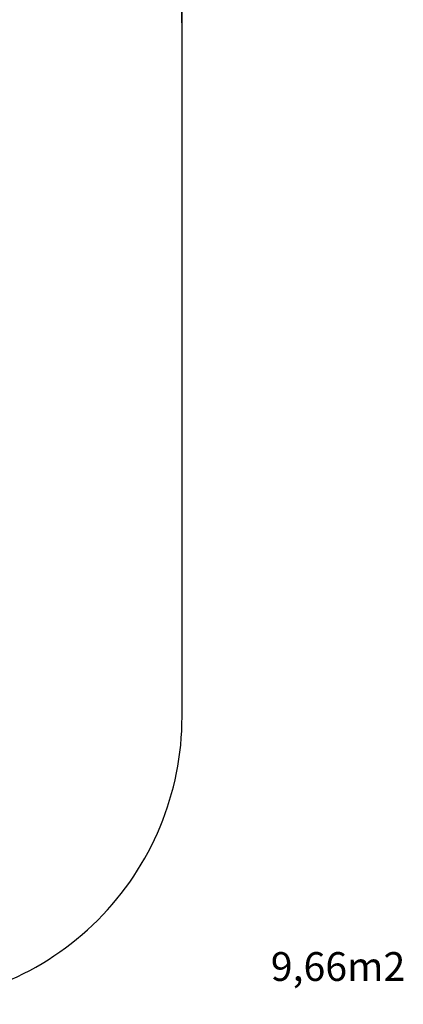
# Model space of a CAD drawing. Units: millimetres. Extents: x 318 to 678, y 828 to 1345.
# Drawn here: x 545 to 678, y 828 to 1170 of the extents above; entities that cross this region are included whole.
import ezdxf

# ---------------------------------------------------------------- set-up
doc = ezdxf.new("R2010")
doc.units = ezdxf.units.MM
doc.header["$LTSCALE"] = 50
doc.header["$PDSIZE"] = -1
doc.layers.add('strefa', color=6, linetype='Continuous')
doc.dimstyles.new('ISO-25', dxfattribs={"dimtxt": 2.5, "dimasz": 2.5, "dimexe": 1.25, "dimexo": 0.625, "dimtad": 1, "dimtxsty": 'Standard', "dimcen": 2.5, "dimadec": 0, "dimazin": 0, "dimtfac": 1, "dimtmove": 0, "dimatfit": 3, "dimfxl": 1, "dimarcsym": 0})

# ---------------------------------------------------------------- blocks, each defined once
blk = doc.blocks.new('*D8')
at = {"color": 0, "lineweight": -2}
for p, q in [((361.84, 1052.51), (361.84, 1296.55)), ((601.02, 1052.51), (601.02, 1296.55)), ((381.84, 1291.55), (581.02, 1291.55))]:
    blk.add_line(p, q, dxfattribs=at)
at = {"color": 0}
for points in [[(381.84, 1294.89), (381.84, 1288.22), (361.84, 1291.55)], [(581.02, 1288.22), (581.02, 1294.89), (601.02, 1291.55)]]:
    blk.add_solid(points, dxfattribs=at)
at = {"layer": 'Defpoints', "color": 0}
for p in [(601.02, 1291.55), (361.84, 1047.51), (601.02, 1047.51)]:
    blk.add_point(p, dxfattribs=at)
at = {"color": 0, "insert": (481.43, 1304.17), "char_height": 10, "attachment_point": 5}
blk.add_mtext('239', dxfattribs=at)

msp = doc.modelspace()

# ---------------------------------------------------------------- linework, layer by layer
at = {"layer": 'strefa', "color": 0}
msp.add_lwpolyline([(361.84, 1167.43), (361.84, 927.6, 0.414214), (461.84, 827.6), (501.02, 827.6, 0.414214), (601.02, 927.6), (601.02, 1167.43, 0.414214), (501.02, 1267.43), (461.84, 1267.43, 0.414214)], format="xyb", close=True, dxfattribs=at)

# ---------------------------------------------------------------- texts
at = {"insert": (631.83, 845.73), "char_height": 10, "width": 94.705, "attachment_point": 1}
msp.add_mtext('{9,66m2}', dxfattribs=at)

# ---------------------------------------------------------------- dimensions: what is measured, and where the dimension line sits
dim = msp.add_linear_dim(base=(601.02, 1291.55), p1=(361.84, 1047.51), p2=(601.02, 1047.51), dimstyle='ISO-25', override={"dimtxt": 10, "dimasz": 20, "dimexe": 5, "dimexo": 5, "dimgap": 7.62, "dimdec": 0, "dimlfac": 1, "dimzin": 1, "dimadec": 2, "dimtzin": 1})
dim.commit()
dim.dimension.update_dxf_attribs({"geometry": '*D8', "text_midpoint": (481.43, 1304.17)})

doc.saveas('drawing.dxf')
